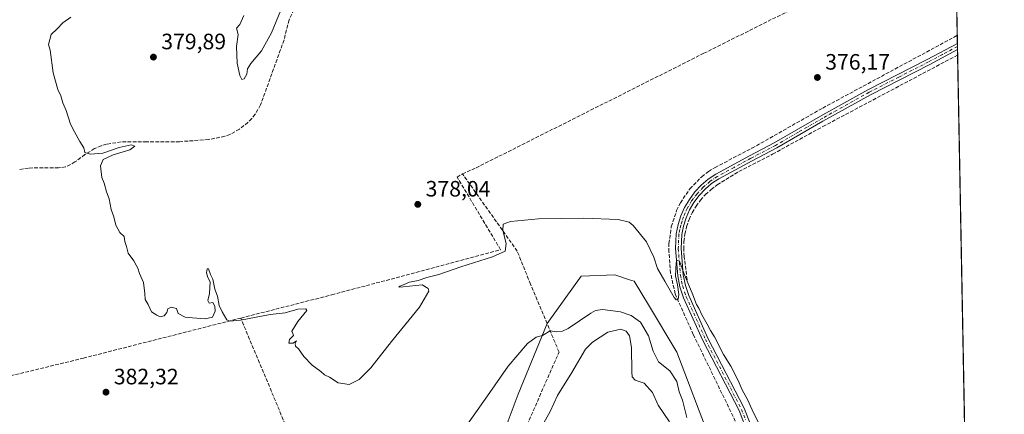
# Model space of a CAD drawing. Units: metres. Extents: x 628726 to 632202, y 4685663 to 4688041.
# Drawn here: x 631759 to 632202, y 4686681 to 4686859 of the extents above; entities that cross this region are included whole.
import ezdxf

# ---------------------------------------------------------------- set-up
doc = ezdxf.new("R2010")
doc.units = ezdxf.units.M
doc.header["$MEASUREMENT"] = 0
doc.linetypes.add('DGN Style 3', pattern=[2.307223458686699, 1.648016756204785, -0.6592067024819142])
doc.linetypes.add('DGN Style 4', pattern=[2.6384748266838614, 1.318413404963828, -0.6592067024819142, 0.001648016756204785, -0.6592067024819142])
for name, color, linetype, lineweight in [('Camino Cxs', 7, 'Continuous', 0), ('Camino eje', 30, 'DGN Style 4', 13), ('Comarca CxS', 21, 'Continuous', 0), ('Comunidad Autónoma CxS', 142, 'Continuous', 0), ('Corriente artificial lineal', 4, 'DGN Style 3', 13), ('Curva de nivel normal', 30, 'Continuous', 0), ('Matorral CxS', 135, 'Continuous', 0), ('Municipio CxS', 4, 'Continuous', 0), ('Núcleo urbano CxS', 7, 'Continuous', 0), ('Pastizal CxS', 92, 'Continuous', 0), ('Provincia CxS', 1, 'Continuous', 0), ('Punto de cota en terreno', 7, 'Continuous', 0), ('Rótulo de punto de cota en terreno', 7, 'Continuous', 0), ('Senda', 7, 'DGN Style 3', 0)]:
    doc.layers.add(name, color=color, linetype=linetype, lineweight=lineweight)
doc.styles.add('Style-Arial', font='txt')

# ---------------------------------------------------------------- blocks, each defined once
blk = doc.blocks.new('*U14')
at = {"layer": 'Pastizal CxS', "color": 92, "linetype": 'Continuous', "lineweight": 0}
for points in [[(632173.5900999998, 4687238.0032, 376.8877000000066), (632195.1767999995, 4686092.180199999, 391.4275000000052)], [(632069.5582999998, 4686670.170700001, 383.5081000000064), (632054.6656999999, 4686709.1919, 383.2477000000072), (632042.0376000004, 4686730.4089, 382.2666999999929), (632035.4908999996, 4686741.1261, 381.4127000000008), (632033.4753999999, 4686741.786699999, 381.4625999999989), (632026.7759999996, 4686743.9823, 381.4428000000044), (632011.6989000002, 4686743.4003, 381.2477000000072), (631996.3827999998, 4686722.0821, 383.9413999999961), (631983.3123000005, 4686690.3443, 385.8104000000022), (631976.6501000002, 4686672.2293, 386.0420000000013)]]:
    blk.add_polyline3d(points, dxfattribs=at)
blk = doc.blocks.new('5PATER')
at = {"layer": 'Núcleo urbano CxS', "linetype": 'Continuous', "lineweight": 0}
h = blk.add_hatch(color=51, dxfattribs=at)
edge = h.paths.add_edge_path()
edge.add_ellipse((0, 0), major_axis=(-0.1095731443231308, -0.1110710700762829), ratio=0.9994222409660322, start_angle=0, end_angle=360)

msp = doc.modelspace()

# ---------------------------------------------------------------- linework, layer by layer
at = {"layer": 'Camino Cxs', "color": 7, "linetype": 'Continuous', "lineweight": 0, "extrusion": (-0.0006943521057278172, 0.03687312731675733, 0.9993197137838498), "elevation": 172755.1460338199, "flags": 128}
msp.add_lwpolyline([(-720310.5407291821, -4670921.389883403), (-720310.5407291821, -4670918.588881771)], dxfattribs=at)
at = {"layer": 'Camino Cxs', "color": 7, "linetype": 'Continuous', "lineweight": 0}
for points in [[(632086.5701000001, 4686673.0801, 380.6901999999973), (632082.7100999998, 4686682.880100001, 380.6573000000063), (632066.4600999998, 4686714.4101, 380.4590999999928), (632057.7701000003, 4686733.690099999, 380.190499999997), (632056.1501000002, 4686738.540100001, 380.1272000000026), (632055.1101000002, 4686743.5701, 380.0519000000059), (632054.1101000002, 4686755.790100001, 379.8888000000007), (632054.4501, 4686762.460100001, 379.7287999999971), (632055.2701000003, 4686766.5601, 379.5991000000067), (632056.5401, 4686770.530099999, 379.3997999999993), (632058.2401000002, 4686774.3201, 379.1670000000013), (632060.3601000002, 4686777.9101, 378.8779000000068), (632062.8501000004, 4686781.2401, 378.7455000000046), (632065.7001, 4686784.270099999, 378.5069999999978), (632068.8601000002, 4686786.9801, 378.3476999999984), (632072.3000999996, 4686789.3101, 378.0243000000046), (632087.4501, 4686797.5001, 377.1693999999989), (632098.4700999996, 4686803.300100001, 376.7363999999943), (632120.4001000002, 4686815.940099999, 376.3803999999946), (632140.6201, 4686827.220100001, 376.1872000000003), (632167.3601000002, 4686840.870100001, 375.7167999999947), (632180.9352000002, 4686848.127499999, 375.6100000000006), (632180.9879000002, 4686845.3289, 375.7133000000031), (632168.5100999996, 4686838.6501, 375.7992999999988), (632141.8000999996, 4686825.020099999, 376.2863999999972), (632120.4401000004, 4686813.100099999, 376.4217999999965), (632099.6901000004, 4686801.120100001, 376.8282999999938), (632088.6300999997, 4686795.300100001, 377.2973000000056), (632073.6001000004, 4686787.170100001, 378.1425000000018), (632070.3800999997, 4686784.9901, 378.2593999999954), (632067.4301000005, 4686782.460100001, 378.4135999999999), (632064.7701000003, 4686779.630100001, 378.5412999999971), (632062.4401000004, 4686776.520099999, 378.7562999999937), (632060.4600999998, 4686773.170100001, 379.0084999999963), (632058.8800999997, 4686769.630100001, 379.4054000000033), (632057.6901000004, 4686765.9301, 379.6888999999938), (632056.9301000005, 4686762.1501, 379.8649000000005), (632056.6101000002, 4686755.8301, 380.0197999999946), (632057.5900999998, 4686743.920100001, 380.0806000000011), (632058.5701000001, 4686739.190099999, 380.1180000000023), (632060.1001000004, 4686734.600099999, 380.1524000000064), (632068.7100999998, 4686715.4901, 380.2832999999956), (632084.9901000002, 4686683.9101, 380.4869999999937), (632088.9401000004, 4686673.9001, 380.5274999999965)], [(632086.5701000001, 4686673.0801, 380.6901999999973), (632082.7100999998, 4686682.880100001, 380.6573000000063), (632066.4600999998, 4686714.4101, 380.4590999999928), (632057.7701000003, 4686733.690099999, 380.190499999997), (632056.1501000002, 4686738.540100001, 380.1272000000026), (632055.1101000002, 4686743.5701, 380.0519000000059), (632054.1101000002, 4686755.790100001, 379.8888000000007), (632054.4501, 4686762.460100001, 379.7287999999971), (632055.2701000003, 4686766.5601, 379.5991000000067), (632056.5401, 4686770.530099999, 379.3997999999993), (632058.2401000002, 4686774.3201, 379.1670000000013), (632060.3601000002, 4686777.9101, 378.8779000000068), (632062.8501000004, 4686781.2401, 378.7455000000046), (632065.7001, 4686784.270099999, 378.5069999999978), (632068.8601000002, 4686786.9801, 378.3476999999984), (632072.3000999996, 4686789.3101, 378.0243000000046), (632087.4501, 4686797.5001, 377.1693999999989), (632098.4700999996, 4686803.300100001, 376.7363999999943), (632120.4001000002, 4686815.940099999, 376.3803999999946), (632140.6201, 4686827.220100001, 376.1872000000003), (632167.3601000002, 4686840.870100001, 375.7167999999947), (632180.9351000005, 4686848.127499999, 375.6100000000006)], [(632180.9878000002, 4686845.3289, 375.7133000000031), (632168.5100999996, 4686838.6501, 375.7992999999988), (632141.8000999996, 4686825.020099999, 376.2863999999972), (632120.4401000004, 4686813.100099999, 376.4217999999965), (632099.6901000004, 4686801.120100001, 376.8282999999938), (632088.6300999997, 4686795.300100001, 377.2973000000056), (632073.6001000004, 4686787.170100001, 378.1425000000018), (632070.3800999997, 4686784.9901, 378.2593999999954), (632067.4301000005, 4686782.460100001, 378.4135999999999), (632064.7701000003, 4686779.630100001, 378.5412999999971), (632062.4401000004, 4686776.520099999, 378.7562999999937), (632060.4600999998, 4686773.170100001, 379.0084999999963), (632058.8800999997, 4686769.630100001, 379.4054000000033), (632057.6901000004, 4686765.9301, 379.6888999999938), (632056.9301000005, 4686762.1501, 379.8649000000005), (632056.6101000002, 4686755.8301, 380.0197999999946), (632057.5900999998, 4686743.920100001, 380.0806000000011), (632058.5701000001, 4686739.190099999, 380.1180000000023), (632060.1001000004, 4686734.600099999, 380.1524000000064), (632068.7100999998, 4686715.4901, 380.2832999999956), (632084.9901000002, 4686683.9101, 380.4869999999937), (632088.9401000004, 4686673.9001, 380.5274999999965)]]:
    msp.add_polyline3d(points, dxfattribs=at)
at = {"layer": 'Camino eje', "color": 30, "linetype": 'DGN Style 4', "lineweight": 13}
msp.add_polyline3d([(632180.9615000002, 4686846.7282, 375.6698999999935), (632174.1750999996, 4686843.100099999, 375.7304000000004), (632167.9351000005, 4686839.7601, 375.7606999999989), (632154.5800999999, 4686832.9451, 376.0194999999949), (632141.2100999998, 4686826.120100001, 376.234500000006), (632120.4200999998, 4686814.520099999, 376.401199999993), (632109.4550999999, 4686808.200099999, 376.624100000001), (632099.0800999999, 4686802.210100001, 376.7909000000073), (632088.0401, 4686796.4001, 377.2403999999952), (632080.5251000002, 4686792.335100001, 377.6867999999959), (632072.9501, 4686788.2401, 378.0950000000012), (632069.6201, 4686785.985099999, 378.3041999999987), (632066.5651000004, 4686783.3651, 378.4717999999993), (632063.8101000005, 4686780.4351, 378.6483000000007), (632061.4001000002, 4686777.215100001, 378.8209000000061), (632059.3501000004, 4686773.745100001, 379.0898000000016), (632058.5000999998, 4686771.850099999, 379.256899999993), (632057.7100999998, 4686770.0801, 379.4336000000039), (632057.0751, 4686768.095100001, 379.5565000000061), (632056.4801000003, 4686766.245100001, 379.6437000000006), (632056.1001000004, 4686764.3551, 379.7226999999984), (632055.6901000004, 4686762.3051, 379.7963000000018), (632055.3601000002, 4686755.8101, 379.9541000000027), (632055.8601000002, 4686749.700099999, 380.0071999999927), (632056.3501000004, 4686743.745100001, 380.0669999999955), (632057.3601000002, 4686738.8651, 380.1285000000062), (632058.9351000005, 4686734.145099999, 380.1717000000062), (632067.5850999998, 4686714.950099999, 380.3377999999939), (632083.8501000004, 4686683.395099999, 380.5745000000024), (632085.8251, 4686678.390100001, 380.5921999999992)], dxfattribs=at)
at = {"layer": 'Comarca CxS', "color": 21, "linetype": 'Continuous', "lineweight": 0, "flags": 128}
msp.add_lwpolyline([(628725.5400009587, 4687976.709983118), (632158.470000985, 4688040.579983116), (632202.0500009842, 4685727.349983141), (630177.1191999986, 4685689.687799999)], dxfattribs=at)
at = {"layer": 'Comunidad Autónoma CxS', "color": 142, "linetype": 'Continuous', "lineweight": 0, "flags": 128}
msp.add_lwpolyline([(629483.0758885202, 4685676.779110637), (628768.0400009584, 4685663.479983141), (628766.3558070611, 4685755.14845675), (628766.3557000004, 4685755.152299999), (628759.2655000007, 4686141.062799999), (628758.805700959, 4686166.091283133), (628751.6558999994, 4686555.249500002), (628751.6306000003, 4686556.623900001), (628725.5400009587, 4687976.709983118), (632158.470000985, 4688040.579983116), (632202.0500009842, 4685727.349983141), (630177.1191999986, 4685689.687799999), (629483.0825217104, 4685676.779230037)], close=True, dxfattribs=at)
at = {"layer": 'Corriente artificial lineal', "color": 4, "linetype": 'DGN Style 3', "lineweight": 13}
for points in [[(631958.3201000001, 4686789.390100001, 378.3043000000035), (631964.4200999998, 4686792.110099999, 377.5448999999935), (632066.8501000004, 4686843.630100001, 376.3632000000071), (632136.1201, 4686878.210100001, 375.9379000000045), (632136.6101000002, 4686881.420100001, 375.8264999999956), (632138.2100999998, 4686891.840100001, 375.6325999999972)], [(632084.0701000001, 4686671.970100001, 380.888300000006), (632062.1501000002, 4686717.110099999, 380.5008999999991), (632053.9700999996, 4686735.390100001, 380.2445000000007), (632051.9200999998, 4686744.690099999, 379.9612999999954), (632051.1901000004, 4686754.2501, 379.8506999999955), (632051.2001, 4686758.0701, 379.7768000000069), (632052.2500999998, 4686765.640100001, 379.3325000000041), (632054.6501000002, 4686772.890100001, 378.9633999999933), (632056.3300999999, 4686776.3301, 378.7428999999975), (632060.6001000004, 4686782.670100001, 378.5096000000049), (632065.9401000004, 4686788.130100001, 378.1840999999986), (632068.9700999996, 4686790.470100001, 377.9523000000045), (632071.9401000004, 4686792.290100001, 377.6671999999962), (632088.5401, 4686800.940099999, 376.642200000002), (632120.3601000002, 4686819.0101, 376.210500000001), (632180.8682000004, 4686851.679099999, 375.3126000000047)], [(632059.3601000002, 4686741.780099999, 380.0755999999965), (632058.0701000001, 4686752.1601, 379.9888999999966), (632057.8300999999, 4686755.550100001, 379.9548000000068), (632057.9301000005, 4686758.940099999, 379.8463999999949), (632058.3800999997, 4686762.3101, 379.6594999999944), (632059.1501000002, 4686765.620100001, 379.460500000001), (632060.2600999996, 4686768.8301, 379.2173999999941), (632061.6700999998, 4686771.920100001, 378.9236999999994), (632063.4001000002, 4686774.850099999, 378.6858000000066), (632065.4001000002, 4686777.590100001, 378.5007000000041), (632067.6700999998, 4686780.120100001, 378.3635999999969), (632070.1801000005, 4686782.4101, 378.3046999999933), (632072.9101, 4686784.440099999, 378.1609000000026), (632082.6401000004, 4686790.5101, 377.6895999999979), (632097.8300999999, 4686798.2601, 376.8862999999984), (632120.4801000003, 4686810.720100001, 376.4266000000061), (632181.0301000001, 4686842.860099999, 375.6434000000008), (632181.0344000002, 4686842.862299999, 375.6432999999961)], [(631858.6583000004, 4686724.5385, 379.6068999999989), (631899.4901000002, 4686734.940099999, 379.2694999999949), (631975.4501, 4686755.2401, 379.4811999999947), (631955.9200999998, 4686787.940099999, 378.4784999999974), (631958.3201000001, 4686789.390100001, 378.3043000000035)], [(631897.4901000002, 4686619.5601, 387.6227000000072), (631953.7301000003, 4686623.640100001, 387.3441000000021), (631978.1601, 4686660.100099999, 387.2715999999928), (631987.3901000004, 4686676.470100001, 387.3117000000057), (632001.7301000003, 4686709.2301, 386.3781000000017), (631988.9301000005, 4686739.800100001, 381.9036000000052), (631982.9101, 4686754.6801, 381.2085999999982), (631958.3201000001, 4686789.390100001, 378.3043000000035)], [(631693.9101, 4686610.2301, 394.942200000005), (631702.0701000001, 4686631.040100001, 393.2442000000011), (631707.9501, 4686645.390100001, 390.7550999999949), (631715.4301000005, 4686661.7401, 388.8757999999943), (631728.6401000004, 4686692.3301, 387.5724000000046), (631750.4801000003, 4686697.4301, 384.4771000000038), (631787.7701000003, 4686706.4801, 382.2073999999994), (631858.6583000004, 4686724.5385, 379.6068999999989)], [(631897.4901000002, 4686619.5601, 387.6227000000072), (631897.1700999998, 4686630.470100001, 386.3405999999959), (631891.6700999998, 4686645.170100001, 384.6621000000014), (631888.9301000005, 4686650.850099999, 384.036500000002), (631877.7001, 4686678.7601, 382.962400000004), (631859.8300999999, 4686721.460100001, 380.2688999999955), (631858.6583000004, 4686724.5385, 379.6068999999989)]]:
    msp.add_polyline3d(points, dxfattribs=at)
at = {"layer": 'Curva de nivel normal', "color": 30, "linetype": 'Continuous', "lineweight": 0, "flags": 128}
for points, elevation in [([(631859.9000000004, 4686860.630100001), (631858.1399999997, 4686856.6501), (631856.6699999999, 4686854.940099999), (631857.3399999999, 4686852.110099999), (631856.6399999997, 4686846.700099999), (631856.9199999999, 4686839.2401), (631858.1600000003, 4686833.670100001), (631859.0499999998, 4686831.9101), (631860.1600000003, 4686832.190099999), (631861.2300000006, 4686834.2301), (631861.5899999999, 4686836.640100001), (631863.0599999997, 4686839.0801), (631867.9299999997, 4686844.8201), (631872.4600000001, 4686852.790100001), (631877.6600000003, 4686865.630100001)], 380), ([(632092.2100000001, 4686675.840100001), (632088.6799999997, 4686683.190099999), (632086.5700000003, 4686687.870100001), (632084.2000000002, 4686692.300100001), (632082.4000000004, 4686696.5001), (632079.0499999998, 4686702.8101), (632075.7300000006, 4686708.1601), (632071.7199999997, 4686716.1501), (632069.8600000005, 4686718.950099999), (632068.4000000004, 4686721.8201), (632065.9199999999, 4686726.0101), (632064.5899999999, 4686729.020099999), (632063.5899999999, 4686730.6801), (632061.9299999997, 4686735.020099999), (632057.9199999999, 4686744.6801), (632055.9600000001, 4686750.0601), (632054.8700000001, 4686750.440099999), (632054.4100000003, 4686749.5001), (632054.1200000001, 4686743.550100001), (632055.0800000001, 4686739.5101), (632055.6600000003, 4686735.190099999), (632055.3300000001, 4686733.0001), (632054.4000000004, 4686732.7601), (632053.5199999996, 4686733.720100001), (632049.3799999999, 4686741.050100001), (632046.0700000003, 4686746.8101), (632044.3600000005, 4686751.870100001), (632041.0599999997, 4686758.8201), (632035.1500000004, 4686766.2401), (632033.2800000003, 4686767.610099999), (632028.2800000003, 4686768.8301), (632012.8799999999, 4686769.5001), (631992.4600000001, 4686769.190099999), (631979.9199999999, 4686768.0001), (631976.5999999996, 4686766.720100001), (631976.4800000006, 4686763.940099999), (631978.0199999996, 4686758.0601), (631977.5199999996, 4686754.620100001), (631971.7999999998, 4686752.0101), (631957.5999999996, 4686747.620100001), (631947.6900000004, 4686744.190099999), (631942.3200000003, 4686742.7401), (631938.3300000001, 4686741.4101), (631934.5099999999, 4686740.690099999), (631932.0800000001, 4686739.5801), (631930.1600000003, 4686738.880100001), (631929.7000000002, 4686738.390100001), (631931.6900000004, 4686738.520099999), (631940.1299999999, 4686739.5101), (631942.8600000005, 4686737.8301), (631943.2000000002, 4686736.620100001), (631938.9000000004, 4686729.470100001), (631926.3799999999, 4686714.020099999), (631917.0499999998, 4686702.1801), (631911.8899999997, 4686696.950099999), (631907.2699999996, 4686694.700099999), (631902.3399999999, 4686695.350099999), (631898.4500000002, 4686697.880100001), (631896.2800000003, 4686698.950099999), (631894.6600000003, 4686700.420100001), (631890.6200000001, 4686703.360099999), (631886.8700000001, 4686707.280099999), (631884.5800000001, 4686710.6501), (631883.2400000002, 4686711.880100001), (631883.0300000003, 4686713.040100001), (631883.5700000003, 4686714.210100001), (631882.0800000001, 4686713.210100001), (631880.2300000006, 4686713.210100001), (631880.5300000003, 4686714.880100001), (631882.2699999996, 4686716.700099999), (631882.0599999997, 4686717.630100001), (631881.5599999997, 4686718.5701), (631884.2100000001, 4686723.0101), (631888.3200000003, 4686727.890100001), (631887.7800000003, 4686728.600099999), (631884.2599999999, 4686728.520099999), (631878.4900000002, 4686726.9001), (631871.8099999997, 4686726.1601), (631858.4199999999, 4686723.550100001), (631853.4699999997, 4686723.1501), (631852.2599999999, 4686723.720100001), (631850.1900000004, 4686727.350099999), (631848.9000000004, 4686730.1501), (631848.0700000003, 4686734.390100001), (631846.8399999999, 4686737.5601), (631846.0099999999, 4686741.9901), (631844.9199999999, 4686744.0801), (631844.1200000001, 4686746.690099999), (631843.4500000002, 4686746.640100001), (631843.2100000001, 4686744.800100001), (631843.8200000003, 4686742.7401), (631844.8700000001, 4686740.860099999), (631844.5300000003, 4686735.620100001), (631843.7699999996, 4686732.4301), (631844.3600000005, 4686731.290100001), (631845.9500000002, 4686731.450099999), (631846.9000000004, 4686729.840100001), (631847.0199999996, 4686727.6801), (631845.8399999999, 4686724.890100001), (631842.5099999999, 4686724.1601), (631836.9299999997, 4686724.670100001), (631833.5199999996, 4686724.920100001), (631830.4699999997, 4686726.550100001), (631829.7199999997, 4686728.800100001), (631827.2699999996, 4686729.4301), (631825.8099999997, 4686728.670100001), (631825.2999999998, 4686726.960100001), (631824.04, 4686725.550100001), (631822.2999999998, 4686725.120100001), (631820.79, 4686725.860099999), (631818.4500000002, 4686727.380100001), (631816.9000000004, 4686730.550100001), (631815.5099999999, 4686732.880100001), (631815.4400000004, 4686735.550100001), (631814.7999999998, 4686740.550100001), (631812.9400000004, 4686744.600099999), (631812.2999999998, 4686746.9801), (631811.5199999996, 4686748.2601), (631810.4600000001, 4686750.200099999), (631807.8799999999, 4686753.7401), (631807.1799999997, 4686756.720100001), (631806.4400000004, 4686758.960100001), (631806.1200000001, 4686761.1501), (631804.2199999997, 4686763.030099999), (631802.3799999999, 4686766.340100001), (631801.4400000004, 4686770.0801), (631800.25, 4686773.420100001), (631799.4199999999, 4686778.190099999), (631798.1699999999, 4686781.340100001), (631797.1200000001, 4686785.200099999), (631796.0899999999, 4686787.8301), (631795.4400000004, 4686793.020099999), (631796.6299999999, 4686795.880100001), (631801.1399999997, 4686797.9101), (631808.6699999999, 4686800.2601), (631810.9100000003, 4686801.9001), (631809.3300000001, 4686802.520099999), (631803.8099999997, 4686801.280099999), (631796.4699999997, 4686798.780099999), (631790.7800000003, 4686798.220100001), (631788.4299999997, 4686799.020099999), (631787.9699999997, 4686801.110099999), (631786.0999999996, 4686803.9101), (631783.7699999996, 4686808.270099999), (631781.9500000002, 4686811.8201), (631779.9800000006, 4686817.9001), (631778.5499999998, 4686821.390100001), (631777.5999999996, 4686824.5801), (631776.29, 4686827.4101), (631774.1500000004, 4686834.870100001), (631772.79, 4686845.0701), (631772.0099999999, 4686847.640100001), (631773.2199999997, 4686852.140100001), (631775.9400000004, 4686854.670100001), (631778.4800000006, 4686857.300100001), (631782.1500000004, 4686859.890100001)], 380), ([(632059.2800000003, 4686679.780099999), (632057.2599999999, 4686687.5601), (632055.8300000001, 4686691.4001), (632054.7400000002, 4686695.920100001), (632051.5599999997, 4686700.720100001), (632046.5199999996, 4686704.880100001), (632044.0899999999, 4686709.5601), (632041.9600000001, 4686716.600099999), (632038.3600000005, 4686722.600099999), (632034.2400000002, 4686725.6801), (632029.3499999996, 4686727.280099999), (632021.3700000001, 4686728.380100001), (632018.1600000003, 4686727.960100001), (632016.0800000001, 4686726.690099999), (632005.79, 4686719.7601), (632003.29, 4686718.590100001), (632000.4500000002, 4686718.380100001), (631997.79, 4686718.7301), (631994.3200000003, 4686716.700099999), (631991.4000000004, 4686715.9101), (631987.5199999996, 4686713.0801), (631978.8099999997, 4686702.880100001), (631969.5899999999, 4686689.5601), (631956.6500000004, 4686671.220100001)], 385), ([(632051.3899999997, 4686677.8201), (632046.29, 4686685.4001), (632043.7999999998, 4686691.0701), (632040.0599999997, 4686695.1601), (632036.0499999998, 4686696.5101), (632034.6900000004, 4686698.120100001), (632034.4199999999, 4686700.280099999), (632034.2800000003, 4686711.3201), (632033.4500000002, 4686716.590100001), (632031.9400000004, 4686718.600099999), (632029.5599999997, 4686719.5001), (632023.6299999999, 4686718.200099999), (632016.7599999999, 4686713.710100001), (632013.5800000001, 4686710.600099999), (632007.4500000002, 4686700.0101), (632001.1200000001, 4686689.6601), (631997.79, 4686682.460100001), (631994.29, 4686676.390100001)], 390)]:
    msp.add_lwpolyline(points, dxfattribs=dict(at, elevation=elevation))
at = {"layer": 'Matorral CxS', "color": 135, "linetype": 'Continuous', "lineweight": 0}
for points in [[(631976.6501000002, 4686672.2293, 386.0420000000013), (631983.3123000005, 4686690.3443, 385.8104000000022), (631996.3827999998, 4686722.0821, 383.9413999999961), (632011.6989000002, 4686743.4003, 381.2477000000072), (632026.7759999996, 4686743.9823, 381.4428000000044), (632033.4753999999, 4686741.786699999, 381.4625999999989), (632035.4908999996, 4686741.1261, 381.4127000000008), (632042.0376000004, 4686730.4089, 382.2666999999929), (632054.6656999999, 4686709.1919, 383.2477000000072), (632069.5582999998, 4686670.170700001, 383.5081000000064)], [(632069.5582999998, 4686670.170700001, 383.5081000000064), (632054.6656999999, 4686709.1919, 383.2477000000072), (632042.0376000004, 4686730.4089, 382.2666999999929), (632035.4908999996, 4686741.1261, 381.4127000000008), (632033.4753999999, 4686741.786699999, 381.4625999999989), (632026.7759999996, 4686743.9823, 381.4428000000044), (632011.6989000002, 4686743.4003, 381.2477000000072), (631996.3827999998, 4686722.0821, 383.9413999999961), (631983.3123000005, 4686690.3443, 385.8104000000022), (631976.6501000002, 4686672.2293, 386.0420000000013)]]:
    msp.add_polyline3d(points, dxfattribs=at)
at = {"layer": 'Municipio CxS', "color": 4, "linetype": 'Continuous', "lineweight": 0, "flags": 128}
msp.add_lwpolyline([(628725.5400009587, 4687976.709983118), (632158.470000985, 4688040.579983116), (632202.0500009842, 4685727.349983141), (630177.1191999986, 4685689.687799999)], dxfattribs=at)
at = {"layer": 'Pastizal CxS', "color": 92, "linetype": 'Continuous', "lineweight": 0, "extrusion": (-3.628589001098086e-05, 0.001925915835540542, 0.9999981447640435), "elevation": 9378.854525860861, "flags": 128}
msp.add_lwpolyline([(632180.17249976, 4686879.939398204), (632180.8815023901, 4686842.308328414)], dxfattribs=at)
at = {"layer": 'Pastizal CxS', "color": 92, "linetype": 'Continuous', "lineweight": 0, "extrusion": (-0.0008241709400572469, 0.04375374455466843, 0.9990420064139978), "elevation": 204921.2390853837, "flags": 128}
msp.add_lwpolyline([(-720337.3456115325, -4669620.203750579), (-720337.3456115326, -4669616.648114274)], dxfattribs=at)
at = {"layer": 'Pastizal CxS', "color": 92, "linetype": 'Continuous', "lineweight": 0, "extrusion": (-0.0007071013319335314, 0.03747904925695743, 0.999297163447641), "elevation": 175586.8001563731, "flags": 128}
msp.add_lwpolyline([(-720477.4969457049, -4670790.050736886), (-720477.4969457048, -4670788.650203523)], dxfattribs=at)
at = {"layer": 'Pastizal CxS', "color": 92, "linetype": 'Continuous', "lineweight": 0, "extrusion": (-0.0006012240113971857, 0.03198831772233606, 0.9994880619892282), "elevation": 149919.5883405706, "flags": 128}
msp.add_lwpolyline([(-720143.5839875175, -4671734.420783971), (-720143.5839875176, -4671733.02051999)], dxfattribs=at)
at = {"layer": 'Pastizal CxS', "color": 92, "linetype": 'Continuous', "lineweight": 0, "extrusion": (-0.0005941073586251147, 0.0315145206071509, 0.9995031175675981), "elevation": 147703.4792113546, "flags": 128}
msp.add_lwpolyline([(-720408.7414544525, -4671762.730170303), (-720408.7414544525, -4671760.261905598)], dxfattribs=at)
at = {"layer": 'Pastizal CxS', "color": 92, "linetype": 'Continuous', "lineweight": 0, "extrusion": (-0.0002026470081277875, 0.01075646173755133, 0.9999421270579008), "elevation": 50661.35788344628, "flags": 128}
msp.add_lwpolyline([(632181.09754538, 4686569.054647454), (632184.4026278511, 4686393.631698815)], dxfattribs=at)
at = {"layer": 'Pastizal CxS', "color": 92, "linetype": 'Continuous', "lineweight": 0}
msp.add_polyline3d([(632069.5582999998, 4686670.170700001, 383.5081000000064), (632054.6656999999, 4686709.1919, 383.2477000000072), (632042.0376000004, 4686730.4089, 382.2666999999929), (632035.4908999996, 4686741.1261, 381.4127000000008), (632033.4753999999, 4686741.786699999, 381.4625999999989), (632026.7759999996, 4686743.9823, 381.4428000000044), (632011.6989000002, 4686743.4003, 381.2477000000072), (631996.3827999998, 4686722.0821, 383.9413999999961), (631983.3123000005, 4686690.3443, 385.8104000000022), (631976.6501000002, 4686672.2293, 386.0420000000013)], dxfattribs=at)
at = {"layer": 'Provincia CxS', "color": 1, "linetype": 'Continuous', "lineweight": 0, "flags": 128}
msp.add_lwpolyline([(629483.0758885202, 4685676.779110637), (628768.0400009584, 4685663.479983141), (628766.3558070611, 4685755.14845675), (628766.3557000004, 4685755.152299999), (628759.2655000007, 4686141.062799999), (628758.805700959, 4686166.091283133), (628751.6558999994, 4686555.249500002), (628751.6306000003, 4686556.623900001), (628725.5400009587, 4687976.709983118), (632158.470000985, 4688040.579983116), (632202.0500009842, 4685727.349983141), (630177.1191999986, 4685689.687799999), (629483.0825217104, 4685676.779230037)], close=True, dxfattribs=at)
at = {"layer": 'Senda', "color": 7, "linetype": 'DGN Style 3', "lineweight": 0}
msp.add_polyline3d([(631882.4501, 4686863.380100001, 378.7599999999948), (631880.3000999996, 4686858.630100001, 378.8396000000066), (631878.0201000003, 4686849.6501, 378.9640000000072), (631867.4801000003, 4686820.4101, 378.8384999999981), (631865.0000999998, 4686816.210100001, 378.8539000000019), (631863.4801000003, 4686814.300100001, 378.857600000003), (631861.8000999996, 4686812.530099999, 378.8727999999974), (631858.0000999998, 4686809.4801, 378.9042000000045), (631853.7200999996, 4686807.1601, 378.9082000000053), (631851.4301000005, 4686806.290100001, 378.9400000000023), (631844.0701000001, 4686804.840100001, 379.0918999999994), (631831.0301000001, 4686803.880100001, 379.4511999999959), (631816.2100999998, 4686803.7501, 379.940499999997), (631804.7200999996, 4686803.7501, 379.9125000000058), (631798.1501000002, 4686802.7501, 379.9015000000072), (631795.7401000002, 4686802.0801, 379.9152000000031), (631792.7500999998, 4686800.7501, 379.9636000000028), (631788.4801000003, 4686798.0701, 380.0966999999946), (631783.9901000002, 4686794.7401, 380.6533999999957), (631779.7701000003, 4686792.4901, 380.9854999999953), (631776.5701000001, 4686792.1501, 381.0853000000061), (631763.0401, 4686792.030099999, 381.198000000004), (631760.7901, 4686791.630100001, 381.3197999999975), (631758.5900999998, 4686791.2501, 381.4691000000021)], dxfattribs=at)

# ---------------------------------------------------------------- block references
at = {"layer": 'Pastizal CxS', "color": 92, "linetype": 'Continuous', "lineweight": 0}
msp.add_blockref('*U14', (0, 0), dxfattribs=at)
at = {"layer": 'Punto de cota en terreno', "color": 7, "linetype": 'Continuous', "lineweight": 0, "xscale": 10, "yscale": 10, "zscale": 10}
for p in [(631819.2800000003, 4686841.930000001, 379.8899999999995), (632117.9600000001, 4686832.77, 376.1699999999983), (631938.2100000001, 4686775.680000001, 378.0399999999936), (631797.9400000004, 4686691.17, 382.320000000007)]:
    msp.add_blockref('5PATER', p, dxfattribs=at)

# ---------------------------------------------------------------- texts
at = {"layer": 'Rótulo de punto de cota en terreno', "color": 7, "linetype": 'Continuous', "lineweight": 0, "style": 'Style-Arial'}
for s, p in [('379,89', (631822.8077999996, 4686845.457800001)), ('376,17', (632121.4878000002, 4686836.297800001)), ('378,04', (631941.7378000002, 4686779.207800001)), ('382,32', (631801.4677999998, 4686694.697799999))]:
    msp.add_text(s, height=7.000000000000002, dxfattribs=at).set_placement(p)

doc.saveas('drawing.dxf')
